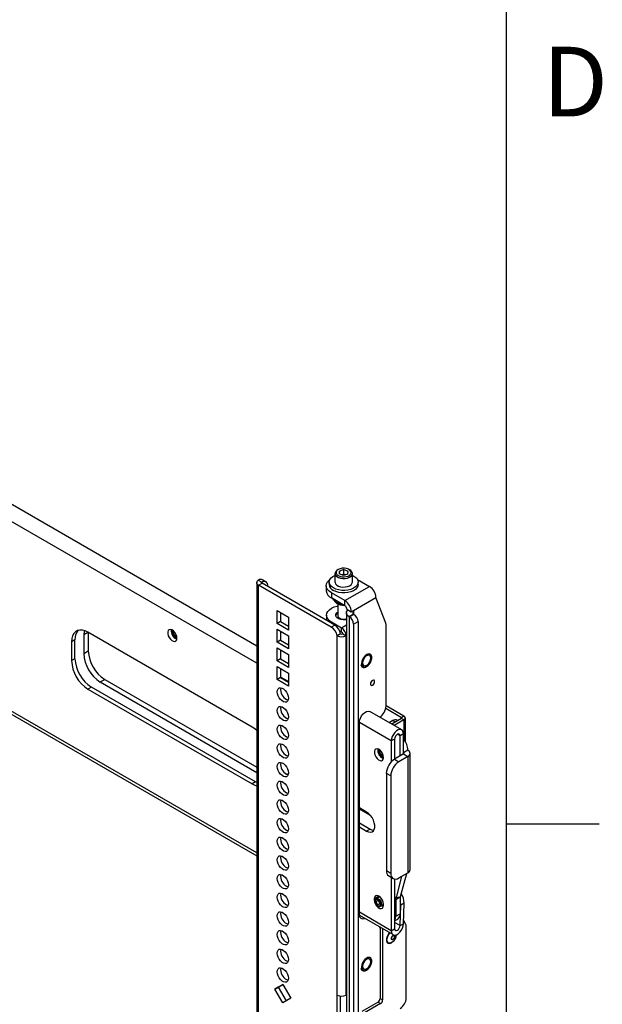
# Model space of a CAD drawing. Units: inches. Extents: x 3 to 99.1, y 1.5 to 64.7.
# Drawn here: x 94.3 to 99, y 47 to 54.9 of the extents above; entities that cross this region are included whole.
import ezdxf

# ---------------------------------------------------------------- set-up
doc = ezdxf.new("R2010")
doc.units = ezdxf.units.IN
doc.header["$LTSCALE"] = 6
doc.header["$MEASUREMENT"] = 0
doc.layers.add('SLD-0', color=179, linetype='Continuous')
doc.styles.add('SLDTEXTSTYLE1', font='TXT', dxfattribs={"width": 0.7})

msp = doc.modelspace()

# ---------------------------------------------------------------- linework, layer by layer
at = {"color": 7, "linetype": 'Continuous', "lineweight": 25}
for p, q in [((96.2416, 49.8874), (90.5037, 53.1998)), ((90.5203, 51.4969), (96.2416, 48.194)), ((96.8735, 50.4736), (96.8735, 50.4047)), ((96.9007, 50.5061), (96.894, 50.5023)), ((96.9091, 50.4934), (96.9082, 50.47)), ((96.9428, 50.4578), (96.9082, 50.47)), ((96.9447, 50.5047), (96.9091, 50.4934)), ((96.9091, 50.4697), (96.9091, 50.4934)), ((96.9447, 50.4679), (96.9286, 50.4628)), ((96.9785, 50.4691), (96.9428, 50.4578)), ((96.9447, 50.5047), (96.9794, 50.4925)), ((96.9447, 50.4679), (96.9447, 50.5047)), ((96.9447, 50.4679), (96.959, 50.4629)), ((96.9785, 50.4691), (96.9794, 50.4925)), ((96.9935, 50.5023), (96.9869, 50.5061)), ((97.0141, 50.4047), (97.0141, 50.4736)), ((96.2416, 50.4), (96.2416, 44.5247)), ((96.2566, 50.4207), (96.2538, 50.419)), ((96.2538, 50.419), (96.2819, 50.4028)), ((96.2566, 50.3792), (96.2843, 50.3952)), ((96.2819, 50.4028), (96.2843, 50.4047)), ((96.8716, 50.0562), (96.2843, 50.3952)), ((96.3166, 50.4066), (96.2888, 50.4226)), ((96.8266, 50.4047), (96.8266, 50.3848)), ((97.0141, 50.4038), (97.0141, 50.4047)), ((97.0553, 50.4254), (97.1522, 50.3695)), ((97.061, 50.3848), (97.061, 50.4047)), ((96.2566, 44.5039), (96.2566, 50.3792)), ((96.8438, 50.0402), (96.2566, 50.3792)), ((96.3311, 50.3682), (96.3311, 50.3744)), ((96.8031, 50.375), (96.8031, 50.3338)), ((96.9533, 50.2547), (96.8443, 50.3176)), ((96.8443, 50.3176), (96.8443, 50.2764)), ((96.9533, 50.2547), (97.1522, 50.3695)), ((96.9533, 50.2135), (96.8443, 50.2764)), ((96.8969, 50.2287), (96.8969, 50.1318)), ((96.9035, 50.2423), (96.9035, 50.2306)), ((96.9071, 50.2402), (96.9071, 50.2297)), ((96.9071, 50.2297), (96.9277, 50.2283)), ((96.9533, 50.2135), (96.9533, 50.2547)), ((97.0232, 50.1744), (97.2045, 50.279)), ((97.2838, 50.0731), (97.2045, 50.279)), ((96.407, 50.1748), (96.4981, 50.1222)), ((96.407, 50.0695), (96.407, 50.1748)), ((96.4347, 50.1588), (96.4347, 50.0855)), ((96.9659, 50.1552), (96.9659, 46.2592)), ((96.9699, 50.1848), (97.0056, 50.1642)), ((97.0056, 50.1642), (97.0232, 50.1744)), ((97.0232, 50.1648), (97.015, 50.1696)), ((97.0232, 50.1744), (97.0232, 50.1648)), ((96.4347, 50.0855), (96.407, 50.0695)), ((96.4981, 50.0169), (96.407, 50.0695)), ((96.4347, 50.0855), (96.4981, 50.0489)), ((96.4981, 50.1222), (96.4981, 50.0169)), ((96.8052, 50.1372), (96.8052, 50.1052)), ((96.8066, 50.0937), (96.8052, 50.1052)), ((96.9276, 50.0334), (96.8458, 50.0806)), ((96.8969, 50.1318), (96.8969, 50.1318)), ((97.0232, 50.1457), (96.9876, 50.1251)), ((96.9876, 50.1251), (96.9876, 46.229)), ((96.9876, 50.1251), (96.9914, 50.1229)), ((97.027, 50.1435), (96.9914, 50.1229)), ((97.0232, 50.1457), (97.027, 50.1435)), ((97.0245, 50.0655), (97.0602, 50.0861)), ((97.0602, 50.0861), (97.0602, 46.2666)), ((96.2045, 49.2344), (94.8787, 49.9998)), ((94.8812, 49.9983), (94.8812, 49.8481)), ((96.407, 50.0241), (96.4981, 49.9715)), ((96.407, 49.9188), (96.407, 50.0241)), ((96.4347, 50.0081), (96.4347, 49.9348)), ((96.8716, 50.0562), (96.8438, 50.0402)), ((96.9276, 50.0013), (96.911, 50.0109)), ((96.9276, 50.0013), (96.9276, 50.0334)), ((97.0245, 50.0655), (97.0245, 46.246)), ((97.2858, 49.4042), (97.2858, 50.0612)), ((94.7739, 49.9392), (94.7461, 49.9232)), ((94.7461, 49.9232), (94.7461, 49.7701)), ((94.7739, 49.7861), (94.7739, 49.9392)), ((94.8456, 49.9806), (94.8456, 49.8275)), ((95.5639, 49.9836), (95.5547, 49.9889)), ((96.4347, 49.9348), (96.407, 49.9188)), ((96.4981, 49.8662), (96.407, 49.9188)), ((96.4347, 49.9348), (96.4981, 49.8982)), ((96.4981, 49.9715), (96.4981, 49.8662)), ((96.9194, 49.987), (96.8916, 49.971)), ((96.8916, 47.0701), (96.8916, 49.971)), ((96.9359, 49.987), (96.9637, 49.971)), ((96.9637, 47.0701), (96.9637, 49.971)), ((94.8456, 49.8275), (94.8812, 49.8481)), ((96.407, 49.8734), (96.4981, 49.8208)), ((96.407, 49.7681), (96.407, 49.8734)), ((96.4347, 49.8574), (96.4347, 49.7842)), ((94.7739, 49.7861), (94.7461, 49.7701)), ((96.4347, 49.7842), (96.407, 49.7681)), ((96.4981, 49.7155), (96.407, 49.7681)), ((96.4347, 49.7842), (96.4981, 49.7475)), ((96.4981, 49.8208), (96.4981, 49.7155)), ((96.407, 49.7227), (96.4981, 49.6701)), ((96.407, 49.6174), (96.407, 49.7227)), ((96.4347, 49.7067), (96.4347, 49.6335)), ((94.9781, 49.5979), (95.0138, 49.6185)), ((94.9781, 49.5979), (96.2416, 48.8685)), ((95.0138, 49.6185), (96.2416, 48.9096)), ((96.4347, 49.6335), (96.407, 49.6174)), ((96.4981, 49.5648), (96.407, 49.6174)), ((96.4347, 49.6335), (96.4981, 49.5969)), ((96.4981, 49.6701), (96.4981, 49.5648)), ((94.9064, 49.5565), (94.8787, 49.5405)), ((94.8787, 49.5405), (96.2045, 48.7751)), ((96.2323, 48.7911), (94.9064, 49.5565)), ((97.4128, 49.2113), (97.1553, 49.36)), ((97.2836, 49.3856), (97.4107, 49.3123)), ((97.2858, 49.4072), (97.4305, 49.3237)), ((97.3405, 49.2858), (97.3122, 49.2694)), ((97.4107, 49.3034), (97.332, 49.258)), ((97.3603, 49.2744), (97.332, 49.258)), ((97.3603, 49.2744), (97.3405, 49.2858)), ((97.4305, 49.292), (97.3518, 49.2465)), ((97.3809, 49.2862), (97.3757, 49.2893)), ((97.4107, 49.3123), (97.4305, 49.3237)), ((97.4305, 49.292), (97.4107, 49.3034)), ((97.4419, 49.1149), (97.4419, 49.3078)), ((97.0704, 47.7202), (97.0704, 49.2704)), ((97.3556, 49.1377), (97.3279, 49.1217)), ((97.3279, 49.1217), (97.3279, 48.9532)), ((97.3556, 49.1377), (97.3556, 48.9758)), ((97.4273, 49.1791), (97.3996, 49.1631)), ((97.3996, 49.0011), (97.3996, 49.1631)), ((97.4273, 49.0171), (97.4273, 49.1791)), ((97.463, 49.0466), (97.4273, 49.026)), ((97.2326, 49.0203), (97.223, 49.0258)), ((97.4273, 49.0171), (97.3547, 48.9752)), ((97.3547, 48.9752), (97.3904, 48.9546)), ((97.463, 48.9966), (97.3904, 48.9546)), ((97.4273, 49.0171), (97.463, 48.9966)), ((97.463, 48.9966), (97.463, 48.0583)), ((97.481, 48.0833), (97.481, 49.0216)), ((97.3241, 48.8398), (97.2884, 48.8604)), ((97.2884, 48.8604), (97.2884, 48.0752)), ((97.3241, 48.8398), (97.3241, 48.0547)), ((96.2323, 48.7911), (96.2045, 48.7751)), ((96.2416, 48.7861), (96.2323, 48.7911)), ((97.129, 48.5476), (97.0704, 48.5814)), ((97.0704, 48.5753), (97.1551, 48.5264)), ((97.0704, 48.4603), (97.1568, 48.4105)), ((97.0704, 48.4283), (97.129, 48.3945)), ((97.1568, 48.4105), (97.129, 48.3945)), ((97.2884, 48.0752), (97.3241, 48.0547)), ((97.3078, 48.0323), (97.3435, 48.0117)), ((97.3279, 48.0207), (97.3279, 47.5907)), ((97.3556, 48.0077), (97.3556, 47.6067)), ((97.4121, 48.0289), (97.3665, 47.8582)), ((97.3904, 48.0164), (97.463, 48.0583)), ((97.45, 48.0508), (97.4001, 47.8635)), ((97.2189, 47.8641), (97.1912, 47.8481)), ((97.1912, 47.8481), (97.1912, 47.8385)), ((97.2354, 47.8648), (97.2079, 47.8501)), ((97.2199, 47.8734), (97.2189, 47.8641)), ((97.2189, 47.8641), (97.2189, 47.856)), ((97.3996, 47.8602), (97.3639, 47.8396)), ((97.3665, 47.8582), (97.4001, 47.8635)), ((97.3996, 47.8602), (97.3996, 47.7278)), ((97.2412, 47.7881), (97.2658, 47.8013)), ((97.2658, 47.7954), (97.2658, 47.805)), ((97.3639, 47.8396), (97.3639, 47.7072)), ((97.3996, 47.6312), (97.4045, 47.7966)), ((97.4322, 47.8115), (97.4045, 47.7966)), ((97.4273, 47.6461), (97.4322, 47.8115)), ((97.0706, 47.7155), (97.3425, 47.5585)), ((97.3556, 47.6707), (97.3802, 47.6849)), ((97.3639, 47.7072), (97.3996, 47.7278)), ((97.2386, 47.6108), (97.237, 47.6194)), ((97.2386, 47.6185), (97.2386, 47.0427)), ((97.2584, 47.6071), (97.2584, 47.0312)), ((97.3279, 47.5907), (97.3556, 47.6067)), ((97.3996, 47.6312), (97.4273, 47.6461)), ((97.4459, 47.6416), (97.4282, 47.6754)), ((97.4491, 47.0482), (97.4491, 47.6272)), ((97.3305, 47.4934), (97.3327, 47.4947)), ((96.3881, 47.1192), (96.4526, 47.1565)), ((96.4158, 47.1353), (96.3881, 47.1192)), ((96.4526, 47.1565), (96.4158, 47.1353)), ((96.4158, 47.1353), (96.4803, 47.0236)), ((96.4526, 47.1565), (96.517, 47.0448)), ((96.4526, 47.0076), (96.3881, 47.1192)), ((96.8916, 45.1612), (96.8916, 47.0701)), ((96.9194, 45.1772), (96.9194, 47.0619)), ((96.9637, 47.0701), (96.9659, 47.0715)), ((96.517, 47.0448), (96.4526, 47.0076)), ((97.222, 47.0139), (97.0918, 46.9388)), ((97.2418, 47.0025), (97.1116, 46.9274)), ((97.222, 47.0139), (97.2418, 47.0025)), ((97.2386, 47.0427), (97.2584, 47.0312))]:
    msp.add_line(p, q, dxfattribs=at)
at = {"color": 8, "linetype": 'Continuous', "lineweight": 25}
for p, q in [((96.2416, 49.7488), (90.5037, 53.0613)), ((96.2416, 48.2178), (90.5203, 51.5207)), ((96.2843, 50.3952), (96.2843, 50.4047)), ((97.0232, 50.1648), (97.0232, 50.1457)), ((96.8458, 50.0806), (96.8458, 50.0711)), ((94.8456, 49.9806), (94.8787, 49.9998)), ((96.9659, 50.0555), (96.9276, 50.0334)), ((96.9637, 49.971), (96.9659, 49.9723)), ((96.4981, 49.6007), (96.4347, 49.6374)), ((97.4107, 49.3123), (97.4107, 49.3034)), ((97.4305, 49.292), (97.4305, 49.1313)), ((97.3279, 49.1217), (97.0704, 49.2704)), ((97.3996, 49.1631), (97.3776, 49.1758)), ((97.4273, 49.026), (97.4273, 49.0171)), ((97.2029, 47.8453), (97.1912, 47.8385)), ((97.3665, 47.8582), (97.3556, 47.8645)), ((97.3639, 47.8396), (97.3556, 47.8444)), ((97.3279, 47.5907), (97.0704, 47.7393)), ((97.3996, 47.6312), (97.3556, 47.6566))]:
    msp.add_line(p, q, dxfattribs=at)
at = {"color": 7, "linetype": 'Continuous', "lineweight": 25, "flags": 128}
for points in [[(96.894, 50.5023), (96.8903, 50.4999), (96.8799, 50.4906), (96.8744, 50.48), (96.8739, 50.469), (96.8787, 50.4583), (96.8882, 50.4487), (96.9019, 50.441), (96.9187, 50.4357), (96.9374, 50.4332), (96.9565, 50.4337), (96.9747, 50.4371), (96.9906, 50.4433), (97.003, 50.4517), (97.011, 50.4618), (97.0141, 50.4727), (97.0141, 50.4727)], [(97.0047, 50.4804), (97.0024, 50.4909), (96.9949, 50.5004), (96.9829, 50.5082), (96.9673, 50.5137), (96.9497, 50.5163), (96.9316, 50.5157), (96.9145, 50.5121), (96.9001, 50.5058), (96.8895, 50.4972), (96.8837, 50.4873), (96.8833, 50.4768), (96.8883, 50.4667), (96.8982, 50.4579), (96.9121, 50.4512), (96.9289, 50.4471), (96.9469, 50.4461), (96.9647, 50.4482), (96.9807, 50.4533), (96.9933, 50.4608), (97.0016, 50.4701), (97.0047, 50.4804)], [(96.2566, 50.3792), (96.2505, 50.3834), (96.2459, 50.3882), (96.2429, 50.3934), (96.2417, 50.3988), (96.2422, 50.4043), (96.2444, 50.4096), (96.2483, 50.4146), (96.2538, 50.419)], [(96.2843, 50.3952), (96.2831, 50.396), (96.2822, 50.3968), (96.2815, 50.3978), (96.281, 50.3988), (96.2809, 50.3998), (96.281, 50.4008), (96.2813, 50.4018), (96.2819, 50.4028)], [(96.8443, 50.3176), (96.8268, 50.3299), (96.8139, 50.3439), (96.8059, 50.3592), (96.8031, 50.375), (96.8059, 50.3908), (96.8139, 50.4061), (96.8268, 50.4201), (96.8313, 50.4238)], [(96.8609, 50.3569), (96.845, 50.3683), (96.8338, 50.3814), (96.8277, 50.3956), (96.827, 50.4102), (96.8317, 50.4246), (96.8418, 50.438), (96.8565, 50.4499), (96.8735, 50.4588)], [(97.0141, 50.4588), (97.0172, 50.4574), (97.0351, 50.4471), (97.0488, 50.4348), (97.0575, 50.421), (97.0609, 50.4065), (97.0589, 50.392), (97.0514, 50.378), (97.039, 50.3652), (97.022, 50.3544), (97.0015, 50.3458), (96.9782, 50.34), (96.9533, 50.3373), (96.928, 50.3377), (96.9034, 50.3412), (96.8807, 50.3477), (96.8609, 50.3569), (96.8609, 50.3569)], [(96.8735, 50.4047), (96.8739, 50.4001), (96.8787, 50.3894), (96.8882, 50.3798), (96.9019, 50.3721), (96.9187, 50.3668), (96.9374, 50.3643), (96.9565, 50.3648), (96.9747, 50.3682), (96.9906, 50.3744), (97.003, 50.3828), (97.011, 50.3929), (97.0141, 50.4038)], [(97.061, 50.3848), (97.0589, 50.3721), (97.0514, 50.3581), (97.039, 50.3453), (97.022, 50.3344), (97.0015, 50.3259), (96.9782, 50.3201), (96.9533, 50.3174), (96.928, 50.3178), (96.9034, 50.3213), (96.8807, 50.3278), (96.8609, 50.337)], [(96.8458, 50.0806), (96.8285, 50.0927), (96.8157, 50.1066), (96.8078, 50.1216), (96.8052, 50.1372), (96.8078, 50.1528), (96.8157, 50.1678), (96.8285, 50.1816), (96.8458, 50.1938), (96.8668, 50.2037), (96.8907, 50.2111), (96.8969, 50.2125)], [(96.9659, 50.1022), (96.9575, 50.1008), (96.9392, 50.1001), (96.9212, 50.1023), (96.9051, 50.1074), (96.8921, 50.1149), (96.8833, 50.1242), (96.8794, 50.1345), (96.8807, 50.1451), (96.8872, 50.155), (96.8969, 50.1628)], [(96.9876, 50.1251), (96.9784, 50.1316), (96.9716, 50.1389), (96.9674, 50.1469), (96.9659, 50.1552), (96.9674, 50.1636), (96.9716, 50.1716), (96.9784, 50.1789), (96.9791, 50.1795)], [(96.8969, 50.1318), (96.8979, 50.1262), (96.904, 50.1175), (96.9148, 50.1105), (96.9292, 50.1061), (96.9453, 50.1048), (96.9612, 50.1067), (96.9659, 50.108)], [(94.8787, 49.9998), (94.8557, 50.0107), (94.8334, 50.0167), (94.8124, 50.0175), (94.7935, 50.0131), (94.7771, 50.0037), (94.7639, 49.9895), (94.7541, 49.9709), (94.7481, 49.9486), (94.7461, 49.9232)], [(94.8489, 50.013), (94.8476, 50.006), (94.8456, 49.9806)], [(95.5974, 49.9518), (95.5954, 49.967), (95.5896, 49.9828), (95.5805, 49.9976), (95.5693, 50.0098), (95.5571, 50.0181), (95.5452, 50.0214), (95.5349, 50.0196), (95.5274, 50.0128), (95.5234, 50.0017), (95.5234, 49.9875), (95.5274, 49.9718), (95.5349, 49.9563), (95.5452, 49.9426), (95.5571, 49.9322), (95.5693, 49.9263), (95.5805, 49.9255), (95.5896, 49.9299), (95.5954, 49.939), (95.5974, 49.9518)], [(95.5891, 49.9703), (95.5846, 49.971), (95.5797, 49.974), (95.5753, 49.9788), (95.572, 49.9848), (95.5703, 49.9911), (95.5705, 49.9966), (95.5725, 50.0005), (95.576, 50.0023), (95.5767, 50.0023)], [(95.5935, 49.9732), (95.5926, 49.9721), (95.5891, 49.9703)], [(97.0884, 49.7475), (97.0903, 49.7346), (97.0956, 49.7249), (97.1039, 49.7193), (97.1146, 49.7184), (97.1265, 49.7221), (97.1387, 49.7303), (97.1501, 49.742), (97.1597, 49.7564), (97.1666, 49.7721), (97.1702, 49.7877), (97.1702, 49.8018), (97.1666, 49.8133), (97.1597, 49.821), (97.1501, 49.8243), (97.1387, 49.8229), (97.1265, 49.8169), (97.1146, 49.8068), (97.1039, 49.7936), (97.0956, 49.7784), (97.0903, 49.7626), (97.0884, 49.7475)], [(97.1586, 49.8216), (97.1537, 49.8236), (97.1423, 49.8237), (97.1296, 49.8187), (97.1169, 49.8091), (97.1054, 49.7957), (97.0963, 49.78), (97.0905, 49.7634), (97.0885, 49.7476)], [(97.0886, 49.7475), (97.0906, 49.734), (97.0964, 49.7242), (97.1055, 49.7189), (97.1169, 49.7188), (97.1296, 49.7238), (97.1423, 49.7335), (97.1538, 49.7468), (97.1629, 49.7626), (97.1687, 49.7791), (97.1707, 49.795), (97.1687, 49.8085), (97.1629, 49.8183), (97.1538, 49.8236), (97.1423, 49.8237), (97.1296, 49.8187), (97.1169, 49.809), (97.1055, 49.7957), (97.0964, 49.7799), (97.0906, 49.7634), (97.0886, 49.7475)], [(97.1628, 49.7904), (97.1608, 49.8023), (97.155, 49.8105), (97.1462, 49.814), (97.1354, 49.8123), (97.1239, 49.8056), (97.1131, 49.7948), (97.1042, 49.7812), (97.0985, 49.7664), (97.0965, 49.7521), (97.0985, 49.7402), (97.1042, 49.732), (97.1131, 49.7285), (97.1239, 49.7302), (97.1354, 49.7369), (97.1462, 49.7477), (97.155, 49.7613), (97.1608, 49.7761), (97.1628, 49.7904)], [(97.1605, 49.5825), (97.1618, 49.5759), (97.1654, 49.5717), (97.1708, 49.5707), (97.1771, 49.5729), (97.1835, 49.578), (97.1888, 49.5853), (97.1924, 49.5936), (97.1937, 49.6016), (97.1924, 49.6082), (97.1888, 49.6123), (97.1835, 49.6134), (97.1771, 49.6112), (97.1708, 49.6061), (97.1654, 49.5988), (97.1618, 49.5905), (97.1605, 49.5825)], [(96.407, 49.5194), (96.4088, 49.5332), (96.4142, 49.5437), (96.4227, 49.5501), (96.4336, 49.5519), (96.4461, 49.5489), (96.459, 49.5414), (96.4715, 49.53), (96.4824, 49.5156), (96.4909, 49.4994), (96.4963, 49.4827), (96.4981, 49.4668), (96.4963, 49.453), (96.4909, 49.4425), (96.4824, 49.4361), (96.4715, 49.4343), (96.459, 49.4372), (96.4461, 49.4447), (96.4336, 49.4561), (96.4227, 49.4705), (96.4142, 49.4868), (96.4088, 49.5035), (96.407, 49.5194)], [(96.4373, 49.5515), (96.4366, 49.5492), (96.4347, 49.5354)], [(96.407, 49.3687), (96.4088, 49.3825), (96.4142, 49.393), (96.4227, 49.3994), (96.4336, 49.4012), (96.4461, 49.3982), (96.459, 49.3907), (96.4715, 49.3793), (96.4824, 49.3649), (96.4909, 49.3487), (96.4963, 49.332), (96.4981, 49.3161), (96.4963, 49.3023), (96.4909, 49.2918), (96.4824, 49.2854), (96.4715, 49.2836), (96.459, 49.2866), (96.4461, 49.294), (96.4336, 49.3054), (96.4227, 49.3198), (96.4142, 49.3361), (96.4088, 49.3528), (96.407, 49.3687)], [(96.4373, 49.4008), (96.4366, 49.3985), (96.4347, 49.3847)], [(97.0704, 49.2704), (97.0725, 49.288), (97.0786, 49.3066), (97.0882, 49.3246), (97.1005, 49.3404), (97.1144, 49.3528), (97.1288, 49.3606), (97.1425, 49.3632), (97.1543, 49.3605), (97.1553, 49.36)], [(96.2416, 49.2068), (96.2275, 49.2188), (96.2045, 49.2344)], [(96.407, 49.218), (96.4088, 49.2318), (96.4142, 49.2423), (96.4227, 49.2487), (96.4336, 49.2505), (96.4461, 49.2475), (96.459, 49.24), (96.4715, 49.2286), (96.4824, 49.2142), (96.4909, 49.198), (96.4963, 49.1813), (96.4981, 49.1654), (96.4963, 49.1516), (96.4909, 49.1411), (96.4824, 49.1347), (96.4715, 49.1329), (96.459, 49.1359), (96.4461, 49.1433), (96.4336, 49.1548), (96.4227, 49.1692), (96.4142, 49.1854), (96.4088, 49.2021), (96.407, 49.218)], [(96.4373, 49.2501), (96.4366, 49.2478), (96.4347, 49.234)], [(97.4273, 49.1791), (97.4253, 49.1941), (97.4195, 49.2056), (97.4102, 49.2126), (97.3983, 49.2146), (97.3847, 49.2113), (97.3706, 49.2032), (97.357, 49.1907), (97.3451, 49.175), (97.3358, 49.1573), (97.3299, 49.1391), (97.3279, 49.1217)], [(97.3996, 49.1631), (97.3979, 49.1719), (97.3932, 49.1773), (97.386, 49.1787), (97.3776, 49.1758), (97.3692, 49.169), (97.3621, 49.1594), (97.3573, 49.1484), (97.3556, 49.1377)], [(96.407, 49.0673), (96.4088, 49.0811), (96.4142, 49.0916), (96.4227, 49.098), (96.4336, 49.0998), (96.4461, 49.0968), (96.459, 49.0894), (96.4715, 49.078), (96.4824, 49.0636), (96.4909, 49.0473), (96.4963, 49.0306), (96.4981, 49.0147), (96.4963, 49.0009), (96.4909, 48.9904), (96.4824, 48.984), (96.4715, 48.9822), (96.459, 48.9852), (96.4461, 48.9927), (96.4336, 49.0041), (96.4227, 49.0185), (96.4142, 49.0347), (96.4088, 49.0514), (96.407, 49.0673)], [(96.4373, 49.0994), (96.4366, 49.0971), (96.4347, 49.0833)], [(97.2658, 48.9887), (97.2637, 49.0039), (97.2579, 49.0197), (97.2489, 49.0345), (97.2376, 49.0467), (97.2254, 49.0549), (97.2135, 49.0583), (97.2032, 49.0565), (97.1957, 49.0497), (97.1917, 49.0386), (97.1917, 49.0244), (97.1957, 49.0087), (97.2032, 48.9932), (97.2135, 48.9795), (97.2254, 48.9691), (97.2376, 48.9632), (97.2489, 48.9624), (97.2579, 48.9668), (97.2637, 48.9759), (97.2658, 48.9887)], [(97.2556, 49.0072), (97.2509, 49.0088), (97.2461, 49.0127), (97.2421, 49.0181), (97.2394, 49.0243), (97.2385, 49.0304), (97.2394, 49.0353), (97.2421, 49.0384), (97.2451, 49.0392)], [(97.2619, 49.0101), (97.2597, 49.008), (97.2556, 49.0072)], [(96.407, 48.9166), (96.4088, 48.9304), (96.4142, 48.9409), (96.4227, 48.9473), (96.4336, 48.9491), (96.4461, 48.9462), (96.459, 48.9387), (96.4715, 48.9273), (96.4824, 48.9129), (96.4909, 48.8966), (96.4963, 48.8799), (96.4981, 48.864), (96.4963, 48.8502), (96.4909, 48.8397), (96.4824, 48.8333), (96.4715, 48.8315), (96.459, 48.8345), (96.4461, 48.842), (96.4336, 48.8534), (96.4227, 48.8678), (96.4142, 48.884), (96.4088, 48.9007), (96.407, 48.9166)], [(96.4373, 48.9487), (96.4366, 48.9464), (96.4347, 48.9326)], [(96.407, 48.7659), (96.4088, 48.7797), (96.4142, 48.7902), (96.4227, 48.7966), (96.4336, 48.7984), (96.4461, 48.7955), (96.459, 48.788), (96.4715, 48.7766), (96.4824, 48.7622), (96.4909, 48.7459), (96.4963, 48.7292), (96.4981, 48.7133), (96.4963, 48.6996), (96.4909, 48.689), (96.4824, 48.6826), (96.4715, 48.6808), (96.459, 48.6838), (96.4461, 48.6913), (96.4336, 48.7027), (96.4227, 48.7171), (96.4142, 48.7333), (96.4088, 48.75), (96.407, 48.7659)], [(96.4373, 48.798), (96.4366, 48.7957), (96.4347, 48.7819)], [(96.2045, 48.7751), (96.2275, 48.7641), (96.2416, 48.7598)], [(96.407, 48.6152), (96.4088, 48.629), (96.4142, 48.6395), (96.4227, 48.6459), (96.4336, 48.6477), (96.4461, 48.6448), (96.459, 48.6373), (96.4715, 48.6259), (96.4824, 48.6115), (96.4909, 48.5953), (96.4963, 48.5785), (96.4981, 48.5626), (96.4963, 48.5489), (96.4909, 48.5383), (96.4824, 48.5319), (96.4715, 48.5301), (96.459, 48.5331), (96.4461, 48.5406), (96.4336, 48.552), (96.4227, 48.5664), (96.4142, 48.5826), (96.4088, 48.5994), (96.407, 48.6152)], [(96.4373, 48.6473), (96.4366, 48.645), (96.4347, 48.6313)], [(96.407, 48.4646), (96.4088, 48.4783), (96.4142, 48.4888), (96.4227, 48.4952), (96.4336, 48.497), (96.4461, 48.4941), (96.459, 48.4866), (96.4715, 48.4752), (96.4824, 48.4608), (96.4909, 48.4446), (96.4963, 48.4278), (96.4981, 48.4119), (96.4963, 48.3982), (96.4909, 48.3877), (96.4824, 48.3812), (96.4715, 48.3794), (96.459, 48.3824), (96.4461, 48.3899), (96.4336, 48.4013), (96.4227, 48.4157), (96.4142, 48.4319), (96.4088, 48.4487), (96.407, 48.4646)], [(96.4373, 48.4966), (96.4366, 48.4943), (96.4347, 48.4806)], [(97.129, 48.3945), (97.1449, 48.3875), (97.1598, 48.3855), (97.173, 48.3883), (97.1836, 48.396), (97.191, 48.4081), (97.1948, 48.4238), (97.1948, 48.4423), (97.191, 48.4624), (97.1836, 48.483), (97.173, 48.5029), (97.1598, 48.521), (97.1449, 48.5362), (97.129, 48.5476)], [(96.407, 48.3139), (96.4088, 48.3276), (96.4142, 48.3381), (96.4227, 48.3446), (96.4336, 48.3464), (96.4461, 48.3434), (96.459, 48.3359), (96.4715, 48.3245), (96.4824, 48.3101), (96.4909, 48.2939), (96.4963, 48.2771), (96.4981, 48.2612), (96.4963, 48.2475), (96.4909, 48.237), (96.4824, 48.2306), (96.4715, 48.2288), (96.459, 48.2317), (96.4461, 48.2392), (96.4336, 48.2506), (96.4227, 48.265), (96.4142, 48.2812), (96.4088, 48.298), (96.407, 48.3139)], [(96.4373, 48.3459), (96.4366, 48.3436), (96.4347, 48.3299)], [(96.407, 48.1632), (96.4088, 48.1769), (96.4142, 48.1875), (96.4227, 48.1939), (96.4336, 48.1957), (96.4461, 48.1927), (96.459, 48.1852), (96.4715, 48.1738), (96.4824, 48.1594), (96.4909, 48.1432), (96.4963, 48.1264), (96.4981, 48.1106), (96.4963, 48.0968), (96.4909, 48.0863), (96.4824, 48.0799), (96.4715, 48.0781), (96.459, 48.081), (96.4461, 48.0885), (96.4336, 48.0999), (96.4227, 48.1143), (96.4142, 48.1305), (96.4088, 48.1473), (96.407, 48.1632)], [(96.4373, 48.1953), (96.4366, 48.1929), (96.4347, 48.1792)], [(96.407, 48.0125), (96.4088, 48.0262), (96.4142, 48.0368), (96.4227, 48.0432), (96.4336, 48.045), (96.4461, 48.042), (96.459, 48.0345), (96.4715, 48.0231), (96.4824, 48.0087), (96.4909, 47.9925), (96.4963, 47.9758), (96.4981, 47.9599), (96.4963, 47.9461), (96.4909, 47.9356), (96.4824, 47.9292), (96.4715, 47.9274), (96.459, 47.9303), (96.4461, 47.9378), (96.4336, 47.9492), (96.4227, 47.9636), (96.4142, 47.9799), (96.4088, 47.9966), (96.407, 48.0125)], [(96.4373, 48.0446), (96.4366, 48.0423), (96.4347, 48.0285)], [(96.407, 47.8618), (96.4088, 47.8756), (96.4142, 47.8861), (96.4227, 47.8925), (96.4336, 47.8943), (96.4461, 47.8913), (96.459, 47.8838), (96.4715, 47.8724), (96.4824, 47.858), (96.4909, 47.8418), (96.4963, 47.8251), (96.4981, 47.8092), (96.4963, 47.7954), (96.4909, 47.7849), (96.4824, 47.7785), (96.4715, 47.7767), (96.459, 47.7796), (96.4461, 47.7871), (96.4336, 47.7985), (96.4227, 47.8129), (96.4142, 47.8292), (96.4088, 47.8459), (96.407, 47.8618)], [(96.4373, 47.8939), (96.4366, 47.8916), (96.4347, 47.8778)], [(97.2658, 47.805), (97.2635, 47.821), (97.257, 47.8377), (97.2471, 47.8531), (97.235, 47.8652), (97.222, 47.8727), (97.2098, 47.8746), (97.1999, 47.8707), (97.1934, 47.8615), (97.1912, 47.8481)], [(97.2277, 47.7898), (97.2197, 47.7925), (97.2118, 47.799), (97.2053, 47.8081), (97.201, 47.8186), (97.1997, 47.8288), (97.2016, 47.8372), (97.2063, 47.8425), (97.2132, 47.8439), (97.2211, 47.8412), (97.229, 47.8348), (97.2356, 47.8256), (97.2398, 47.8151), (97.2411, 47.8049), (97.2393, 47.7965), (97.2346, 47.7912), (97.2277, 47.7898)], [(97.1912, 47.8385), (97.1934, 47.8225), (97.1999, 47.8058), (97.2098, 47.7904), (97.222, 47.7783), (97.235, 47.7708), (97.2471, 47.7689), (97.257, 47.7728), (97.2635, 47.782), (97.2658, 47.7954)], [(97.2248, 47.8006), (97.22, 47.8023), (97.2153, 47.8061), (97.2113, 47.8116), (97.2088, 47.8179), (97.208, 47.824), (97.2091, 47.8291), (97.2119, 47.8323), (97.2161, 47.8331), (97.2209, 47.8315), (97.2256, 47.8276), (97.2295, 47.8221), (97.2321, 47.8158), (97.2329, 47.8097), (97.2317, 47.8047), (97.2289, 47.8015), (97.2248, 47.8006)], [(97.251, 47.7934), (97.2627, 47.7868), (97.2648, 47.7861)], [(97.2596, 47.798), (97.2645, 47.7947), (97.2657, 47.794)], [(96.407, 47.7111), (96.4088, 47.7249), (96.4142, 47.7354), (96.4227, 47.7418), (96.4336, 47.7436), (96.4461, 47.7406), (96.459, 47.7331), (96.4715, 47.7217), (96.4824, 47.7073), (96.4909, 47.6911), (96.4963, 47.6744), (96.4981, 47.6585), (96.4963, 47.6447), (96.4909, 47.6342), (96.4824, 47.6278), (96.4715, 47.626), (96.459, 47.629), (96.4461, 47.6364), (96.4336, 47.6479), (96.4227, 47.6622), (96.4142, 47.6785), (96.4088, 47.6952), (96.407, 47.7111)], [(96.4373, 47.7432), (96.4366, 47.7409), (96.4347, 47.7271)], [(97.116, 47.6893), (97.1105, 47.687), (97.1011, 47.6849), (97.0925, 47.6852), (97.085, 47.688), (97.0788, 47.6931), (97.0742, 47.7004), (97.0714, 47.7096), (97.0704, 47.7202)], [(97.0803, 47.7099), (97.0748, 47.7076), (97.072, 47.7067)], [(97.3279, 47.5907), (97.3299, 47.5758), (97.3356, 47.5644), (97.3447, 47.5574), (97.3564, 47.5552), (97.3698, 47.5582), (97.3838, 47.566), (97.3973, 47.578), (97.4092, 47.5933), (97.4187, 47.6107), (97.4249, 47.6288), (97.4273, 47.6461)], [(97.3556, 47.6067), (97.3573, 47.598), (97.362, 47.5926), (97.369, 47.5911), (97.3772, 47.5938), (97.3856, 47.6003), (97.3928, 47.6097), (97.3977, 47.6206), (97.3996, 47.6312)], [(96.407, 47.5604), (96.4088, 47.5742), (96.4142, 47.5847), (96.4227, 47.5911), (96.4336, 47.5929), (96.4461, 47.5899), (96.459, 47.5825), (96.4715, 47.571), (96.4824, 47.5566), (96.4909, 47.5404), (96.4963, 47.5237), (96.4981, 47.5078), (96.4963, 47.494), (96.4909, 47.4835), (96.4824, 47.4771), (96.4715, 47.4753), (96.459, 47.4783), (96.4461, 47.4858), (96.4336, 47.4972), (96.4227, 47.5116), (96.4142, 47.5278), (96.4088, 47.5445), (96.407, 47.5604)], [(96.4373, 47.5925), (96.4366, 47.5902), (96.4347, 47.5764)], [(97.3137, 47.5751), (97.3091, 47.5697), (97.2996, 47.5552), (97.2929, 47.5394), (97.2895, 47.5237), (97.2897, 47.5096), (97.2936, 47.4983), (97.3007, 47.4908), (97.3105, 47.4878), (97.322, 47.4895), (97.3305, 47.4934)], [(97.3477, 47.5068), (97.3358, 47.4966), (97.3236, 47.4907), (97.3122, 47.4895), (97.3029, 47.4933), (97.2965, 47.5017), (97.2936, 47.5138), (97.2946, 47.5285), (97.2993, 47.5442), (97.3072, 47.5596), (97.3176, 47.5729)], [(97.3472, 47.5229), (97.3419, 47.5186), (97.3366, 47.5168), (97.3321, 47.5176), (97.3291, 47.5211), (97.328, 47.5266), (97.3291, 47.5333), (97.3321, 47.5402), (97.3366, 47.5463), (97.3419, 47.5506), (97.3472, 47.5524), (97.3517, 47.5516), (97.3547, 47.5481), (97.3557, 47.5426), (97.3547, 47.5359), (97.3517, 47.5289), (97.3472, 47.5229)], [(97.3535, 47.5469), (97.3508, 47.55), (97.3467, 47.5508), (97.3419, 47.5491), (97.3371, 47.5452), (97.333, 47.5397), (97.3302, 47.5334), (97.3293, 47.5273), (97.3302, 47.5223), (97.333, 47.5192), (97.3371, 47.5184), (97.3419, 47.5201), (97.3467, 47.5239), (97.3508, 47.5295), (97.3535, 47.5358), (97.3545, 47.5419), (97.3535, 47.5469)], [(96.407, 47.4097), (96.4088, 47.4235), (96.4142, 47.434), (96.4227, 47.4404), (96.4336, 47.4422), (96.4461, 47.4393), (96.459, 47.4318), (96.4715, 47.4204), (96.4824, 47.406), (96.4909, 47.3897), (96.4963, 47.373), (96.4981, 47.3571), (96.4963, 47.3433), (96.4909, 47.3328), (96.4824, 47.3264), (96.4715, 47.3246), (96.459, 47.3276), (96.4461, 47.3351), (96.4336, 47.3465), (96.4227, 47.3609), (96.4142, 47.3771), (96.4088, 47.3938), (96.407, 47.4097)], [(96.4373, 47.4418), (96.4366, 47.4395), (96.4347, 47.4257)], [(97.0884, 47.2979), (97.0903, 47.285), (97.0956, 47.2753), (97.1039, 47.2697), (97.1146, 47.2688), (97.1265, 47.2725), (97.1387, 47.2806), (97.1501, 47.2924), (97.1597, 47.3068), (97.1666, 47.3224), (97.1702, 47.3381), (97.1702, 47.3522), (97.1666, 47.3637), (97.1597, 47.3714), (97.1501, 47.3747), (97.1387, 47.3732), (97.1265, 47.3672), (97.1146, 47.3572), (97.1039, 47.344), (97.0956, 47.3288), (97.0903, 47.313), (97.0884, 47.2979)], [(97.1586, 47.372), (97.1537, 47.374), (97.1423, 47.3741), (97.1296, 47.3691), (97.1169, 47.3594), (97.1054, 47.3461), (97.0963, 47.3304), (97.0905, 47.3138), (97.0885, 47.2979)], [(97.0886, 47.2979), (97.0906, 47.2844), (97.0964, 47.2746), (97.1055, 47.2693), (97.1169, 47.2692), (97.1296, 47.2742), (97.1423, 47.2838), (97.1538, 47.2972), (97.1629, 47.3129), (97.1687, 47.3295), (97.1707, 47.3453), (97.1687, 47.3588), (97.1629, 47.3687), (97.1538, 47.3739), (97.1423, 47.3741), (97.1296, 47.3691), (97.1169, 47.3594), (97.1055, 47.3461), (97.0964, 47.3303), (97.0906, 47.3137), (97.0886, 47.2979)], [(96.407, 47.259), (96.4088, 47.2728), (96.4142, 47.2833), (96.4227, 47.2897), (96.4336, 47.2915), (96.4461, 47.2886), (96.459, 47.2811), (96.4715, 47.2697), (96.4824, 47.2553), (96.4909, 47.239), (96.4963, 47.2223), (96.4981, 47.2064), (96.4963, 47.1927), (96.4909, 47.1821), (96.4824, 47.1757), (96.4715, 47.1739), (96.459, 47.1769), (96.4461, 47.1844), (96.4336, 47.1958), (96.4227, 47.2102), (96.4142, 47.2264), (96.4088, 47.2431), (96.407, 47.259)], [(96.4373, 47.2911), (96.4366, 47.2888), (96.4347, 47.275)], [(97.1628, 47.3408), (97.1608, 47.3527), (97.155, 47.3609), (97.1462, 47.3643), (97.1354, 47.3626), (97.1239, 47.356), (97.1131, 47.3452), (97.1042, 47.3316), (97.0985, 47.3167), (97.0965, 47.3025), (97.0985, 47.2906), (97.1042, 47.2824), (97.1131, 47.2789), (97.1239, 47.2806), (97.1354, 47.2873), (97.1462, 47.298), (97.155, 47.3117), (97.1608, 47.3265), (97.1628, 47.3408)]]:
    msp.add_lwpolyline(points, dxfattribs=at)
at = {"color": 8, "linetype": 'Continuous', "lineweight": 25, "flags": 128}
for points in [[(95.5967, 49.9607), (95.5935, 49.9597), (95.5859, 49.9608), (95.5778, 49.9657), (95.5705, 49.9739), (95.5649, 49.9839), (95.5621, 49.9942), (95.5624, 50.0034), (95.5657, 50.01), (95.5674, 50.0114)], [(97.265, 48.9976), (97.2588, 48.9965), (97.2509, 48.9993), (97.243, 49.0057), (97.2362, 49.0147), (97.2317, 49.0251), (97.2302, 49.0351), (97.2317, 49.0434), (97.2358, 49.0483)], [(97.2076, 47.8499), (97.2158, 47.8515), (97.2254, 47.8483), (97.2349, 47.8406), (97.2427, 47.8296), (97.2479, 47.817), (97.2494, 47.8047), (97.2472, 47.7947), (97.2415, 47.7883), (97.2411, 47.7881)]]:
    msp.add_lwpolyline(points, dxfattribs=at)
at = {"color": 7, "linetype": 'Continuous', "lineweight": 25}
for centre, radius, start, end in [((96.9793, 50.4705), 0.0349, 3.60617, 65.92814), ((96.2744, 50.3923), 0.0336, 64.61776, 122.17797), ((96.3013, 50.3796), 0.0303, 350.07186, 124.17508), ((96.9438, 50.4063), 0.0585, 75.12801, 105.0233), ((96.8735, 50.3408), 0.0707, 185.6948, 245.62534), ((96.8843, 50.39), 0.058, 185.13201, 246.19415), ((97.091, 50.2738), 0.1135, 2.60548, 57.39452), ((96.9393, 50.3593), 0.1335, 254.416, 256.01491), ((96.8922, 50.159), 0.1135, 2.60548, 57.39452), ((96.9115, 50.1283), 0.0324, 116.72471, 170.33559), ((96.9339, 50.1831), 0.036, 2.60548, 57.39452), ((97.0269, 50.1552), 0.0102, 110.78342, 249.21658), ((96.9525, 50.0622), 0.072, 2.60548, 57.39452), ((96.9882, 50.0828), 0.072, 2.60548, 57.39452), ((97.2525, 50.0618), 0.0333, 359.04293, 19.96976), ((94.8771, 49.9464), 0.1035, 138.26738, 183.981), ((95.6239, 50.0102), 0.073, 172.10422, 247.89041), ((96.7839, 49.9477), 0.1102, 12.20322, 57.06918), ((96.8117, 49.9637), 0.1102, 12.20322, 57.06918), ((96.8855, 49.9674), 0.0783, 2.60548, 57.39452), ((96.9179, 49.9862), 0.018, 2.60548, 57.39452), ((96.9276, 50.0405), 0.0783, 242.60967, 297.39033), ((96.9276, 50.003), 0.018, 242.60967, 297.39033), ((95.1679, 49.8605), 0.2869, 182.4763, 237.5237), ((95.0328, 49.7825), 0.2869, 182.4763, 237.5237), ((95.0605, 49.7985), 0.2869, 182.4764, 237.5236), ((95.1322, 49.8399), 0.2869, 182.4763, 237.5237), ((97.1165, 49.7442), 0.0282, 173.19552, 235.4923), ((96.5228, 49.5345), 0.0881, 179.38343, 251.95374), ((96.5228, 49.3838), 0.0881, 179.38343, 251.95373), ((97.1739, 49.4082), 0.112, 302.85897, 357.95186), ((97.3611, 49.257), 0.0354, 65.69288, 125.61758), ((97.409, 49.3078), 0.00475, 290.78342, 69.21658), ((97.4244, 49.3078), 0.017, 290.78342, 69.21658), ((96.5228, 49.2331), 0.0881, 179.38343, 251.95374), ((97.3186, 49.0398), 0.1446, 2.6877, 41.21923), ((96.5228, 49.0824), 0.0881, 179.38343, 251.95373), ((97.2923, 49.0471), 0.073, 172.10422, 247.89041), ((97.4535, 49.0216), 0.0268, 290.78342, 69.21658), ((97.4323, 48.8538), 0.1441, 122.60548, 177.39452), ((97.4257, 49.0216), 0.00475, 290.78342, 69.21658), ((96.5228, 48.9317), 0.0881, 179.38343, 251.95374), ((97.468, 48.8332), 0.1441, 122.60548, 177.39452), ((96.494, 48.8459), 0.00907, 68.57103, 148.14656), ((96.5228, 48.781), 0.0881, 179.38343, 251.95374), ((96.5228, 48.6303), 0.0881, 179.38343, 251.95373), ((96.5228, 48.4796), 0.0881, 179.38343, 251.95373), ((97.1871, 48.4571), 0.0557, 236.93181, 270.55055), ((96.5228, 48.3289), 0.0881, 179.38343, 251.95373), ((96.5228, 48.1782), 0.0881, 179.38343, 251.95374), ((97.4503, 48.0864), 0.0308, 294.37466, 354.3052), ((96.5228, 48.0275), 0.0881, 179.38343, 251.95373), ((97.3343, 48.0702), 0.0462, 173.70115, 234.98667), ((97.3645, 48.0481), 0.0409, 170.78596, 309.20329), ((96.5228, 47.8769), 0.0881, 179.38343, 251.95373), ((97.4368, 47.8389), 0.0729, 164.5964, 179.42776), ((97.4125, 47.86), 0.0129, 164.5964, 179.42776), ((97.2946, 47.8105), 0.1377, 0.42843, 35.18769), ((97.2853, 47.7981), 0.1192, 359.28262, 16.52783), ((96.5228, 47.7262), 0.0881, 179.38343, 251.95374), ((97.3069, 47.7046), 0.0571, 328.62994, 2.57279), ((97.355, 47.7221), 0.045, 304.05635, 7.25583), ((97.4181, 47.6281), 0.0309, 358.43177, 25.93589), ((96.5228, 47.5755), 0.0881, 179.38343, 251.95373), ((97.2849, 47.5674), 0.0872, 316.03326, 354.49666), ((96.5228, 47.4248), 0.0881, 179.38343, 251.95373), ((97.1165, 47.2946), 0.0282, 173.19552, 235.4923), ((96.5228, 47.2741), 0.0881, 179.38343, 251.95373), ((96.9276, 47.1397), 0.0783, 242.60967, 297.39033), ((97.2026, 47.0443), 0.036, 302.60548, 357.39452), ((97.2224, 47.0329), 0.036, 302.60548, 357.39452), ((97.3411, 47.0531), 0.1081, 302.60548, 357.39452)]:
    msp.add_arc(centre, radius, start, end, dxfattribs=at)
at = {"color": 8, "linetype": 'Continuous', "lineweight": 25}
msp.add_arc((96.9422, 50.3432), 0.1197, 249.91887, 266.85187, dxfattribs=at)
at = {"color": 7, "linetype": 'Continuous', "lineweight": 25}
for points, knots in [([(96.9035, 50.2306), (96.8971, 50.2341), (96.8842, 50.2412), (96.8667, 50.2563), (96.856, 50.268), (96.8518, 50.2726)], [0, 0, 0, 0, 0.371357, 0.75386, 1, 1, 1, 1]), ([(96.8692, 50.2551), (96.8697, 50.2535), (96.8716, 50.2479), (96.879, 50.2396), (96.8909, 50.2307), (96.9064, 50.2238), (96.9242, 50.2197), (96.9374, 50.218), (96.9441, 50.2186), (96.9445, 50.2186)], [0, 0, 0, 0, 0.067791, 0.238474, 0.418957, 0.607653, 0.798204, 0.988192, 1, 1, 1, 1]), ([(95.5635, 50.0136), (95.5623, 50.0112), (95.5598, 50.0059), (95.56, 49.9956), (95.5628, 49.9847), (95.5667, 49.9783), (95.5684, 49.9755)], [0, 0, 0, 0, 0.232334, 0.498995, 0.782835, 1, 1, 1, 1]), ([(95.5684, 49.9755), (95.5689, 49.9746), (95.5714, 49.9699), (95.5782, 49.9631), (95.5875, 49.9571), (95.5945, 49.9558), (95.5979, 49.9562), (95.5984, 49.9563)], [0, 0, 0, 0, 0.07157, 0.374009, 0.682138, 0.954341, 1, 1, 1, 1]), ([(97.0822, 49.736), (97.0828, 49.7338), (97.0842, 49.7279), (97.0903, 49.7207), (97.0997, 49.7155), (97.1111, 49.7147), (97.1231, 49.7181), (97.1355, 49.7254), (97.1472, 49.7364), (97.1558, 49.7472), (97.1594, 49.7545), (97.1605, 49.7566)], [0, 0, 0, 0, 0.0663992, 0.1841957, 0.309378, 0.4312465, 0.555199, 0.6842311, 0.8152298, 0.9460278, 1, 1, 1, 1]), ([(97.2321, 49.0502), (97.2315, 49.0495), (97.2291, 49.0465), (97.2281, 49.0388), (97.2293, 49.0281), (97.232, 49.0193), (97.2347, 49.0154), (97.235, 49.015)], [0, 0, 0, 0, 0.095222, 0.359867, 0.655482, 0.961375, 1, 1, 1, 1]), ([(97.235, 49.015), (97.237, 49.0118), (97.2413, 49.0048), (97.25, 48.9973), (97.2573, 48.9938), (97.2614, 48.9932), (97.2624, 48.9931)], [0, 0, 0, 0, 0.279941, 0.603814, 0.905746, 1, 1, 1, 1]), ([(97.2078, 47.8495), (97.2067, 47.8489), (97.2031, 47.8473), (97.1995, 47.841), (97.1974, 47.8317), (97.1989, 47.8204), (97.2014, 47.812), (97.2038, 47.8084), (97.2039, 47.8083)], [0, 0, 0, 0, 0.092681, 0.294875, 0.511738, 0.749031, 0.992728, 1, 1, 1, 1]), ([(97.2039, 47.8083), (97.2061, 47.8047), (97.2106, 47.7974), (97.2196, 47.7898), (97.2268, 47.7868), (97.2306, 47.7863), (97.2313, 47.7862)], [0, 0, 0, 0, 0.30985, 0.633187, 0.931759, 1, 1, 1, 1]), ([(97.2313, 47.7862), (97.2332, 47.7861), (97.2367, 47.786), (97.2396, 47.7877), (97.2409, 47.7885)], [0, 0, 0, 0, 0.553703, 1, 1, 1, 1]), ([(97.0822, 47.2863), (97.0828, 47.2842), (97.0842, 47.2783), (97.0903, 47.2711), (97.0997, 47.2658), (97.1111, 47.2651), (97.1231, 47.2685), (97.1355, 47.2758), (97.1472, 47.2868), (97.1558, 47.2976), (97.1594, 47.3048), (97.1605, 47.307)], [0, 0, 0, 0, 0.066399, 0.184196, 0.309378, 0.431247, 0.555199, 0.684231, 0.81523, 0.946028, 1, 1, 1, 1])]:
    msp.add_open_spline(points, degree=3, knots=knots, dxfattribs=at)
at = {"layer": 'SLD-0'}
for p, q in [((98.2575, 2.3524), (98.2575, 63.8524)), ((98.2575, 48.4518), (99.0075, 48.4518))]:
    msp.add_line(p, q, dxfattribs=at)

# ---------------------------------------------------------------- texts
at = {"color": 7, "linetype": 'Continuous', "lineweight": 0, "insert": (98.55, 54.7251), "char_height": 0.5625, "attachment_point": 1, "style": 'SLDTEXTSTYLE1'}
msp.add_mtext('D', dxfattribs=at)

doc.saveas('drawing.dxf')
